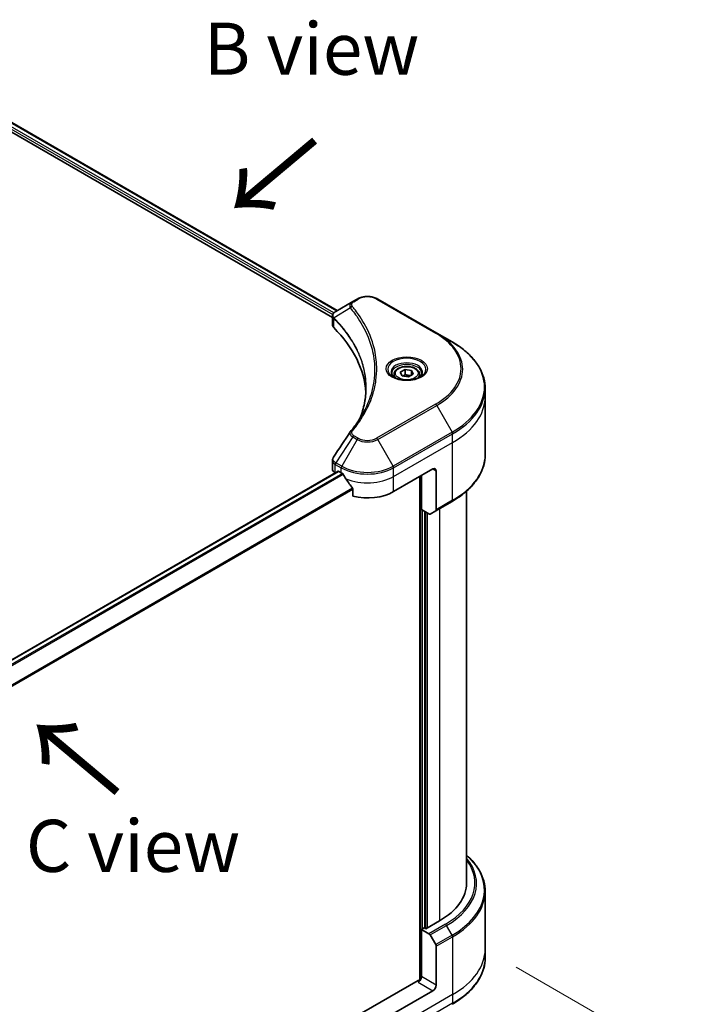
# Model space of a CAD drawing. Units: millimetres. Extents: x 65 to 7750, y 36 to 1441.
# Drawn here: x 470 to 615, y 867 to 1080 of the extents above; entities that cross this region are included whole.
import ezdxf

# ---------------------------------------------------------------- set-up
doc = ezdxf.new("R2010")
doc.units = ezdxf.units.MM
doc.header["$LTSCALE"] = 4.5
doc.layers.get('Defpoints').update_dxf_attribs({"lineweight": 25})
for name, color, linetype, lineweight in [('Dimension (ISO)', 7, 'Continuous', 18), ('Symbol (ISO)', 7, 'Continuous', 18), ('Visible (ISO)', 7, 'Continuous', 35), ('Visible Narrow (ISO)', 7, 'Continuous', 25)]:
    doc.layers.add(name, color=color, linetype=linetype, lineweight=lineweight)
doc.styles.add('Note Text (TK)', font='MS PGothic.ttf')
doc.dimstyles.new('Default - Method 1b (TK)', dxfattribs={"dimscale": 4.5, "dimtxt": 2.5, "dimasz": 2.5, "dimexe": 1, "dimexo": 1.5, "dimgap": 1, "dimtad": 1, "dimdsep": 46, "dimtxsty": 'Note Text (TK)', "dimblk": 'OPEN', "dimcen": 0.09, "dimdle": 5, "dimclrd": 100, "dimclre": 100, "dimclrt": 7, "dimadec": 1, "dimazin": 1, "dimtfac": 1, "dimtmove": 0, "dimatfit": 3, "dimldrblk": 'OPEN', "dimfxl": 1, "dimtolj": 1, "dimlwd": -1, "dimlwe": -1, "dimarcsym": 0})

# ---------------------------------------------------------------- blocks, each defined once
blk = doc.blocks.new('_Open')
at = {"color": 0, "linetype": 'ByBlock', "lineweight": -2}
for p, q in [((-1, 0.167), (0, 0)), ((-1, -0.167), (0, 0)), ((0, 0), (-1, 0))]:
    blk.add_line(p, q, dxfattribs=at)
blk = doc.blocks.new('*D20')
at = {"layer": 'Defpoints', "color": 0}
for p in [(570.38, 878.87), (345.67, 760.83), (397.48, 730.92)]:
    blk.add_point(p, dxfattribs=at)
at = {"layer": 'Dimension (ISO)', "color": 100}
for p, q in [((577.1, 874.99), (614.67, 853.3)), ((600.49, 850.19), (407.18, 736.62)), ((352.39, 756.95), (401.96, 728.33))]:
    blk.add_line(p, q, dxfattribs=at)
at = {"layer": 'Dimension (ISO)', "color": 100, "xscale": 11.25, "yscale": 11.25, "zscale": 11.25}
for p, rotation in [((610.19, 855.89), 30.43459957505163), ((397.48, 730.92), 210.4345995750517)]:
    blk.add_blockref('_Open', p, dxfattribs=dict(at, rotation=rotation))
at = {"layer": 'Dimension (ISO)', "color": 7, "insert": (492.37, 797.21), "char_height": 11.25, "attachment_point": 4, "rotation": 30.4346, "style": 'Note Text (TK)'}
blk.add_mtext('\\A1;{\\Q-29.565;\\W0.820;\\H0.816x;308}', dxfattribs=at)

msp = doc.modelspace()

# ---------------------------------------------------------------- linework, layer by layer
at = {"layer": 'Visible (ISO)'}
for p, q in [((462.0257, 1058.7889), (537.4211, 1015.2593)), ((463.142, 1060.254), (538.4525, 1016.7735)), ((541.799, 1018.7056), (538.1213, 1016.5823)), ((542.7445, 1019.2515), (541.799, 1018.7056)), ((559.9221, 1011.903), (547.1942, 1019.2515)), ((537.4211, 1013.6585), (537.4211, 1015.5566)), ((563.2506, 1009.9814), (559.9221, 1011.903)), ((552.0604, 1003.442), (553.081, 1004.0312)), ((552.434, 1002.637), (552.0604, 1003.442)), ((553.081, 1004.0312), (554.4752, 1003.8156)), ((553.081, 1002.9698), (553.081, 1004.0312)), ((554.4752, 1003.8156), (554.8488, 1003.0106)), ((554.4752, 1003.8156), (554.4752, 1002.7949)), ((550.7046, 1002.9814), (550.7046, 1002.3614)), ((553.8282, 1002.4214), (552.434, 1002.637)), ((554.8488, 1003.0106), (553.8282, 1002.4214)), ((556.2046, 1002.9814), (556.2046, 1002.3614)), ((570.3835, 998.0824), (570.3835, 999.9545)), ((570.3835, 985.5958), (570.3835, 998.0824)), ((537.4211, 982.5062), (537.4211, 984.4043)), ((550.6262, 977.67), (559.1115, 982.5689)), ((559.8186, 982.1607), (559.8186, 973.7566)), ((392.6824, 897.7685), (538.6675, 982.0531)), ((538.0069, 981.6897), (538.0225, 981.6807)), ((538.8175, 982.0382), (539.3125, 981.7524)), ((556.283, 980.9359), (556.283, 872.2223)), ((556.6366, 973.7916), (556.6366, 981.1401)), ((541.8466, 978.2279), (541.8466, 976.6836)), ((566.3835, 977.7963), (566.3835, 893.1626)), ((558.2579, 972.8555), (556.6366, 973.7916)), ((559.715, 973.5277), (563.2506, 975.5689)), ((557.3437, 883.4054), (557.3437, 973.3834)), ((559.715, 973.5277), (558.5079, 972.8308)), ((570.3835, 891.3605), (570.3835, 878.8739)), ((560.5257, 884.9976), (557.5558, 883.283)), ((557.2023, 883.4871), (556.6366, 883.1605)), ((556.6366, 883.1605), (558.2579, 882.2244)), ((556.6366, 883.1605), (556.6366, 872.9543)), ((557.5558, 883.283), (557.2023, 883.4871)), ((558.5079, 881.9605), (559.715, 879.8697)), ((559.8186, 871.1172), (559.8186, 879.5213)), ((570.3835, 878.8739), (570.3835, 877.0017)), ((555.9295, 872.1378), (541.8466, 864.007)), ((559.1115, 869.8924), (550.6262, 864.9934))]:
    msp.add_line(p, q, dxfattribs=at)
for centre, major_axis, ratio, start_param, end_param in [((539.4211, 1013.6585), (-2, 0), 0.57735027, 0, 0.523143), ((492.6434, 998.0824), (52, 0), 0.57735027, 0.03285124, 0.523143), ((542.5885, 989.8333), (-1.4863, 0.3946), 0.82737827, 5.92008942, 6.0121585), ((539.4211, 982.5062), (-2, 0), 0.57735027, 0, 0.78539816), ((559.1115, 981.7524), (0.5, 0.866), 0.57735027, 5.49778714, 7.06858347), ((538.8175, 981.7933), (-0.15, 0.2598), 0.57735027, 5.49778714, 6.28318531), ((544.9693, 985.0184), (8, 0), 0.57735027, 3.92699082, 3.97194189), ((544.9693, 985.5083), (5.439, -11.2199), 0.5228786, 4.82400679, 4.91764363), ((544.9693, 985.5083), (5.439, -11.2199), 0.5228786, 4.91764363, 5.12523399), ((544.9693, 980.9359), (8, 0), 0.57735027, 4.31138759, 5.49778714), ((559.465, 973.9607), (0.25, -0.433), 0.57735027, 0, 0.78539816), ((558.2579, 973.2638), (0.25, -0.433), 0.57735027, 5.49778714, 6.28318531), ((546.3835, 893.1626), (20, 0), 0.57735027, 5.49778714, 6.28318531), ((558.2579, 881.8162), (0.25, -0.433), 0.57735027, 1.57079633, 2.35619449), ((559.465, 879.7254), (0.25, -0.433), 0.57735027, 0.78539816, 1.57079633), ((555.9295, 872.546), (-0.5, -0.866), 0.57735027, 0.78539816, 2.35619449), ((556.283, 871.9337), (0.5, 0), 0.57735027, 1.32748183, 2.35619449), ((559.1115, 870.7089), (0.5, 0.866), 0.57735027, 3.92699082, 5.49778714)]:
    msp.add_ellipse(centre, major_axis=major_axis, ratio=ratio, start_param=start_param, end_param=end_param, dxfattribs=at)
for points, knots in [([(542.7445, 1019.2515), (542.9905, 1019.3936), (543.2661, 1019.5081), (543.8545, 1019.6812), (544.1674, 1019.7396), (544.8064, 1019.7981), (545.1323, 1019.7981), (545.7712, 1019.7396), (546.0842, 1019.6812), (546.6726, 1019.5081), (546.9481, 1019.3936), (547.1942, 1019.2515)], [1.57079633, 1.57079633, 1.57079633, 1.57079633, 1.88495559, 1.88495559, 2.19911486, 2.19911486, 2.51327412, 2.51327412, 2.82743339, 2.82743339, 3.14159265, 3.14159265, 3.14159265, 3.14159265]), ([(537.4211, 1015.5566), (537.4211, 1015.6476), (537.435, 1015.7376), (537.4849, 1015.9069), (537.5208, 1015.9863), (537.6075, 1016.1328), (537.6584, 1016.2), (537.7707, 1016.3235), (537.8322, 1016.3799), (537.9636, 1016.4835), (538.0335, 1016.5308), (538.107, 1016.574)], [0.07890981, 0.07890981, 0.07890981, 0.07890981, 0.102485407, 0.102485407, 0.126061004, 0.126061004, 0.149636601, 0.149636601, 0.173212198, 0.173212198, 0.196787795, 0.196787795, 0.196787795, 0.196787795]), ([(570.3835, 999.9545), (570.3835, 1000.7103), (570.2803, 1001.4659), (569.8725, 1002.9526), (569.568, 1003.6836), (568.7702, 1005.1012), (568.2769, 1005.7879), (567.1172, 1007.102), (566.4508, 1007.7295), (564.9623, 1008.9123), (564.1403, 1009.4677), (563.2506, 1009.9814)], [2.35619449, 2.35619449, 2.35619449, 2.35619449, 2.513274123, 2.513274123, 2.670353756, 2.670353756, 2.827433388, 2.827433388, 2.984513021, 2.984513021, 3.141592654, 3.141592654, 3.141592654, 3.141592654]), ([(550.7046, 1002.9814), (550.7046, 1003.1527), (550.745, 1003.3233), (550.9002, 1003.6525), (551.0202, 1003.8089), (551.3366, 1004.1032), (551.5413, 1004.2366), (552.0097, 1004.4586), (552.2755, 1004.5455), (552.8348, 1004.6629), (553.1281, 1004.6936), (553.7145, 1004.6978), (554.0075, 1004.6715), (554.5676, 1004.5636), (554.8346, 1004.4819), (555.3178, 1004.2662), (555.5339, 1004.132), (555.8846, 1003.819), (556.0217, 1003.6405), (556.1705, 1003.2961), (556.2046, 1003.139), (556.2046, 1002.9814)], [5.49778714, 5.49778714, 5.49778714, 5.49778714, 5.76358151, 5.76358151, 6.05320602, 6.05320602, 6.38130093, 6.38130093, 6.7200118, 6.7200118, 7.05614499, 7.05614499, 7.3907044, 7.3907044, 7.72661984, 7.72661984, 8.06527209, 8.06527209, 8.39487174, 8.39487174, 8.6393798, 8.6393798, 8.6393798, 8.6393798]), ([(550.8288, 1002.2664), (550.7951, 1002.2904), (550.7628, 1002.3148), (550.6375, 1002.4144), (550.5561, 1002.4915), (550.4203, 1002.6454), (550.3659, 1002.722), (550.2819, 1002.8713), (550.2522, 1002.9438), (550.2137, 1003.0844), (550.2046, 1003.1525), (550.2046, 1003.2205)], [6.388813802, 6.388813802, 6.388813802, 6.388813802, 6.44026494, 6.44026494, 6.597344573, 6.597344573, 6.754424205, 6.754424205, 6.911503838, 6.911503838, 7.068583471, 7.068583471, 7.068583471, 7.068583471]), ([(550.553, 1002.4113), (550.8295, 1002.2516), (551.1562, 1002.1114), (551.8809, 1001.8901), (552.2795, 1001.8096), (553.1074, 1001.7205), (553.5368, 1001.7126), (554.3784, 1001.7717), (554.7903, 1001.8387), (555.5496, 1002.0378), (555.8972, 1002.1695), (556.2511, 1002.3522), (556.3046, 1002.3814), (556.3563, 1002.4113)], [0, 0, 0, 0, 0.29880315, 0.29880315, 0.60113033, 0.60113033, 0.90635223, 0.90635223, 1.21186251, 1.21186251, 1.51493929, 1.51493929, 1.57079633, 1.57079633, 1.57079633, 1.57079633]), ([(556.7046, 1003.2205), (556.7046, 1003.1525), (556.6955, 1003.0844), (556.657, 1002.9438), (556.6273, 1002.8713), (556.5433, 1002.722), (556.4889, 1002.6454), (556.3531, 1002.4915), (556.2718, 1002.4144), (556.1464, 1002.3148), (556.1141, 1002.2904), (556.0804, 1002.2664)], [3.926990817, 3.926990817, 3.926990817, 3.926990817, 4.08407045, 4.08407045, 4.241150082, 4.241150082, 4.398229715, 4.398229715, 4.555309348, 4.555309348, 4.606760485, 4.606760485, 4.606760485, 4.606760485]), ([(544.6434, 1000.045), (544.6434, 999.4978), (544.617, 998.9505), (544.5113, 997.8576), (544.4321, 997.3118), (544.2209, 996.2231), (544.089, 995.6802), (543.7726, 994.5988), (543.5882, 994.0603), (543.3684, 993.501), (543.359, 993.4772), (543.3495, 993.4534)], [2.73884789, 2.73884789, 2.73884789, 2.73884789, 3.0315659, 3.0315659, 3.32428391, 3.32428391, 3.61700192, 3.61700192, 3.90971993, 3.90971993, 3.92272088, 3.92272088, 3.92272088, 3.92272088]), ([(541.3151, 990.639), (541.5447, 990.9171), (541.7601, 991.1881), (542.1834, 991.7423), (542.3879, 992.021), (542.7824, 992.5816), (542.9724, 992.8635), (543.3376, 993.43), (543.5129, 993.7147), (543.8487, 994.2867), (544.0092, 994.574), (544.1623, 994.8624)], [0, 0, 0, 0, 0.160255913, 0.160255913, 0.320511826, 0.320511826, 0.480767738, 0.480767738, 0.641023651, 0.641023651, 0.801279564, 0.801279564, 0.801279564, 0.801279564]), ([(537.4211, 984.4043), (537.4211, 984.4544), (537.4245, 984.5043), (537.4378, 984.6026), (537.4476, 984.6512), (537.473, 984.7461), (537.4885, 984.7924), (537.5244, 984.8827), (537.5449, 984.9265), (537.5899, 985.0116), (537.6146, 985.0528), (537.641, 985.0928)], [0.1178779852, 0.1178779852, 0.1178779852, 0.1178779852, 0.1308517681, 0.1308517681, 0.143825551, 0.143825551, 0.1567993339, 0.1567993339, 0.1697731168, 0.1697731168, 0.1827468997, 0.1827468997, 0.1827468997, 0.1827468997]), ([(570.3835, 985.5958), (570.3835, 984.84), (570.2803, 984.0844), (569.8725, 982.5977), (569.568, 981.8667), (568.7702, 980.4491), (568.2769, 979.7624), (567.1172, 978.4483), (566.4508, 977.8208), (564.9623, 976.638), (564.1403, 976.0826), (563.2506, 975.5689)], [3.926990817, 3.926990817, 3.926990817, 3.926990817, 4.08407045, 4.08407045, 4.241150082, 4.241150082, 4.398229715, 4.398229715, 4.555309348, 4.555309348, 4.71238898, 4.71238898, 4.71238898, 4.71238898]), ([(539.745, 981.4324), (539.7406, 981.4403), (539.736, 981.4481), (539.711, 981.4875), (539.6855, 981.5192), (539.6302, 981.5726), (539.6002, 981.5943), (539.5724, 981.609)], [0.1103900742, 0.1103900742, 0.1103900742, 0.1103900742, 0.1130634845, 0.1130634845, 0.1243846834, 0.1243846834, 0.1357058823, 0.1357058823, 0.1357058823, 0.1357058823]), ([(541.8466, 978.2279), (541.8466, 978.2591), (541.8389, 978.2941), (541.812, 978.3538), (541.796, 978.3789), (541.7778, 978.4017)], [0.093260715, 0.093260715, 0.093260715, 0.093260715, 0.1047444472, 0.1047444472, 0.1134564756, 0.1134564756, 0.1134564756, 0.1134564756]), ([(570.3835, 891.3605), (570.3835, 892.1162), (570.2803, 892.8719), (569.8725, 894.3586), (569.568, 895.0895), (568.7702, 896.5072), (568.2769, 897.1939), (567.2991, 898.3019), (566.8603, 898.739), (566.3835, 899.16)], [3.926990817, 3.926990817, 3.926990817, 3.926990817, 4.08407045, 4.08407045, 4.241150082, 4.241150082, 4.398229715, 4.398229715, 4.506045066, 4.506045066, 4.506045066, 4.506045066]), ([(570.3835, 877.0017), (570.3835, 876.246), (570.2803, 875.4903), (569.8725, 874.0036), (569.568, 873.2727), (568.7702, 871.855), (568.2769, 871.1683), (567.1172, 869.8542), (566.4508, 869.2268), (564.9623, 868.044), (564.1403, 867.4886), (563.2506, 866.9749)], [2.35619449, 2.35619449, 2.35619449, 2.35619449, 2.513274123, 2.513274123, 2.670353756, 2.670353756, 2.827433388, 2.827433388, 2.984513021, 2.984513021, 3.141592654, 3.141592654, 3.141592654, 3.141592654])]:
    msp.add_open_spline(points, degree=3, knots=knots, dxfattribs=at)
for points, weights in [([(553.081, 1002.9698), (552.8305, 1002.7417), (552.6134, 1002.6093)], [1, 1.07039454817, 1.07672477615]), ([(554.3934, 1002.7477), (553.7466, 1002.7044), (553.081, 1002.9698)], [1.01523736138, 1.14666441016, 1])]:
    msp.add_rational_spline(points, weights, degree=2, dxfattribs=at)
msp.add_open_spline([(537.641, 985.0928), (538.8432, 986.9086), (540.0442, 988.7251), (541.2439, 990.5428)], degree=3, dxfattribs=at)
at = {"layer": 'Visible Narrow (ISO)'}
for p, q in [((462.2378, 1059.3196), (537.4787, 1015.8793)), ((537.6976, 1016.2428), (462.3396, 1059.7508)), ((463.0566, 1060.2019), (538.3646, 1016.7228)), ((542.049, 1018.6809), (542.9945, 1019.2267)), ((546.9442, 1019.2267), (559.6721, 1011.8783)), ((541.2864, 1017.3229), (537.752, 1015.1617)), ((537.6886, 1013.0816), (537.6886, 1015.0464)), ((559.6721, 996.5339), (546.9442, 989.1855)), ((547.1942, 988.9216), (559.9221, 996.27)), ((559.9221, 996.27), (563.2506, 990.505)), ((541.799, 989.4674), (538.1213, 983.9041)), ((542.7445, 988.9216), (539.416, 983.1565)), ((541.799, 989.4674), (542.7445, 988.9216)), ((542.9945, 989.1855), (542.049, 989.7313)), ((550.5226, 983.1565), (547.1942, 988.9216)), ((563.2506, 990.505), (550.5226, 983.1565)), ((550.6262, 982.8081), (563.3541, 990.1566)), ((563.3541, 988.2844), (563.3541, 990.1566)), ((550.6262, 980.9359), (563.3541, 988.2844)), ((563.3541, 975.7978), (563.3541, 988.2844)), ((538.0069, 981.6897), (538.0069, 983.5618)), ((538.0178, 983.5556), (539.3125, 982.8081)), ((539.416, 983.1565), (538.1213, 983.9041)), ((539.3125, 981.7524), (539.3125, 982.8081)), ((550.6262, 980.9359), (550.6262, 982.8081)), ((559.1115, 982.5689), (559.8186, 982.1607)), ((392.7605, 897.7122), (538.8175, 982.0382)), ((539.5724, 981.609), (393.3709, 897.1995)), ((393.544, 897.0232), (539.745, 981.4324)), ((550.6262, 977.67), (550.6262, 980.9359)), ((556.4245, 981.0176), (556.4245, 872.2487)), ((541.7778, 978.4017), (394.5774, 893.4155)), ((394.5774, 893.202), (541.8466, 978.2279)), ((563.3541, 975.7978), (559.8186, 973.7566)), ((556.8487, 883.283), (556.8487, 973.6691)), ((560.5257, 973.9957), (560.5257, 884.9976)), ((557.4851, 973.3017), (557.4851, 883.3238)), ((557.9094, 883.4871), (557.9094, 973.0568)), ((561.7934, 884.2657), (558.2579, 882.2244)), ((558.5079, 881.9605), (562.0434, 884.0017)), ((563.2506, 881.911), (562.0434, 884.0017)), ((563.2506, 881.911), (559.715, 879.8697)), ((559.8186, 879.5213), (563.3541, 881.5625)), ((563.3541, 881.5625), (563.3541, 869.0759)), ((555.9295, 871.7295), (559.1115, 869.8924)), ((559.8186, 871.1172), (556.6366, 872.9543)), ((563.3541, 869.0759), (550.6262, 861.7274)), ((563.3541, 869.0759), (563.3541, 867.2038)), ((563.3541, 867.2038), (550.6262, 859.8553))]:
    msp.add_line(p, q, dxfattribs=at)
for centre, major_axis, ratio, start_param, end_param in [((542.049, 1018.2726), (-0.25, 0.433), 0.57735027, 5.49778714, 6.28318531), ((542.9945, 1018.8185), (-0.25, 0.433), 0.57735027, 5.49778714, 6.28318531), ((544.9693, 1018.0865), (2.7929, 0), 0.57735027, 0.78539816, 2.35619449), ((546.9442, 1018.8185), (0.25, 0.433), 0.57735027, 0, 0.78539816), ((541.7008, 1017.275), (-0.3856, -0.3182), 0.7371107, 4.16590415, 5.32901143), ((538.1217, 1015.1906), (0.3038, 0.3971), 0.7825254, 2.02708248, 2.42717461), ((538.1594, 1015.1575), (-0.3544, -0.3527), 0.70765843, 5.32110362, 5.66947619), ((559.6721, 1011.47), (0.25, 0.433), 0.57735027, 0, 0.78539816), ((546.3835, 1004.2061), (18.7929, 0), 0.57735027, 5.49778714, 7.06858347), ((546.3835, 1004.0865), (19.1464, 0), 0.57735027, 5.49778714, 7.06858347), ((546.3835, 1000.2432), (23.8536, 0), 0.57735027, 5.49778714, 7.06858347), ((553.4546, 1004.0865), (-4.1036, 0), 0.57735027, 2.35619449, 7.06858347), ((553.4546, 1003.5092), (3.3964, 0), 0.57735027, 5.59811367, 10.10984959), ((553.4546, 1003.2205), (-3.25, 0), 0.57735027, 3.14159265, 6.28318531), ((553.4546, 1002.9814), (-2.75, 0), 0.57735027, 0, 0.56017967), ((553.4546, 1002.9814), (2.75, 0), 0.57735027, 5.72300564, 6.28318531), ((546.3835, 999.9545), (24, 0), 0.57735027, 5.49778714, 6.28318531), ((546.3835, 998.0824), (24, 0), 0.57735027, 5.49778714, 6.28318531), ((559.6721, 996.1257), (0.25, -0.433), 0.57735027, 1.57079633, 2.35619449), ((541.7008, 990.3207), (-0.3856, 0.3182), 0.7371107, 5.25887382, 6.28318531), ((542.049, 989.3231), (-0.25, -0.433), 0.57735027, 3.92699082, 4.71238898), ((542.9945, 988.7772), (-0.25, -0.433), 0.57735027, 3.92699082, 4.71238898), ((544.9693, 990.2061), (3.1464, 0), 0.57735027, 3.92699082, 5.49778714), ((544.9693, 990.3257), (-2.7929, 0), 0.57735027, 0.78539816, 2.35619449), ((546.9442, 988.7772), (0.25, -0.433), 0.57735027, 1.57079633, 2.35619449), ((563.0006, 990.3607), (-0.25, 0.433), 0.57735027, 3.92699082, 4.71238898), ((546.3835, 985.5958), (24, 0), 0.57735027, 5.49778714, 6.28318531), ((538.3604, 983.7659), (0.2465, 0.435), 0.58272546, 1.56556184, 2.35147354), ((538.3713, 983.7597), (-0.25, -0.433), 0.57735027, 4.71238898, 5.49778714), ((539.666, 983.0122), (0.25, 0.433), 0.57735027, 1.57079633, 2.35619449), ((544.9693, 986.0741), (8, 0), 0.57735027, 3.92699082, 5.49778714), ((544.9693, 986.3627), (-7.8536, 0), 0.57735027, 0.78539816, 2.35619449), ((550.2726, 983.0122), (-0.25, 0.433), 0.57735027, 3.92699082, 4.71238898), ((544.9693, 984.2019), (8, 0), 0.57735027, 4.0944389, 5.49778714), ((563.0006, 976.0019), (0.25, -0.433), 0.57735027, 0, 0.78539816), ((546.3835, 893.1626), (21.7929, 0), 0.57735027, 5.49778714, 6.69165342), ((546.3835, 893.043), (22.1464, 0), 0.57735027, 5.49778714, 6.72709511), ((546.3835, 891.6491), (23.8536, 0), 0.57735027, 5.49778714, 6.85954973), ((546.3835, 891.3605), (24, 0), 0.57735027, 5.49778714, 6.28318531), ((561.7934, 883.8574), (0.25, -0.433), 0.57735027, 1.57079633, 2.35619449), ((563.0006, 881.7666), (-0.25, 0.433), 0.57735027, 3.92699082, 4.71238898), ((546.3835, 878.8739), (24, 0), 0.57735027, 5.49778714, 6.28318531), ((546.3835, 877.0017), (24, 0), 0.57735027, 5.49778714, 6.28318531), ((563.0006, 867.4079), (0.25, -0.433), 0.57735027, 0, 0.78539816)]:
    msp.add_ellipse(centre, major_axis=major_axis, ratio=ratio, start_param=start_param, end_param=end_param, dxfattribs=at)
for centre, major_axis in [((553.4546, 1004.2061), (-4.4571, 0)), ((553.4546, 1003.2263), (-2.45, 0))]:
    msp.add_ellipse(centre, major_axis=major_axis, ratio=0.57735027, dxfattribs=at)
for points, knots in [([(541.799, 1018.7056), (541.6234, 1018.6043), (541.4793, 1018.4826), (541.2781, 1018.2217), (541.214, 1018.0854), (541.1666, 1017.8242), (541.1678, 1017.7041), (541.2147, 1017.4949), (541.2435, 1017.411), (541.2864, 1017.3229)], [-0.187504168, -0.187504168, -0.187504168, -0.187504168, -0.125670471, -0.125670471, -0.069816928, -0.069816928, -0.026852665, -0.026852665, 0, 0, 0, 0]), ([(541.7008, 1017.6832), (541.6623, 1017.7299), (541.6327, 1017.779), (541.5779, 1017.9096), (541.566, 1017.9928), (541.5847, 1018.1827), (541.6293, 1018.2888), (541.7852, 1018.4966), (541.9032, 1018.5967), (542.049, 1018.6809)], [0, 0, 0, 0, 0.026852665, 0.026852665, 0.069816928, 0.069816928, 0.125670471, 0.125670471, 0.187504168, 0.187504168, 0.187504168, 0.187504168]), ([(537.7089, 1015.229), (537.6552, 1015.306), (537.6145, 1015.3823), (537.5389, 1015.5782), (537.5221, 1015.6965), (537.5464, 1015.9608), (537.6068, 1016.1045), (537.8065, 1016.3621), (537.9421, 1016.4769), (538.1082, 1016.5747)], [0, 0, 0, 0, 0.029522231, 0.029522231, 0.076757801, 0.076757801, 0.138164041, 0.138164041, 0.196787795, 0.196787795, 0.196787795, 0.196787795]), ([(538.1082, 1016.5747), (538.1104, 1016.576), (538.1126, 1016.5773), (538.1169, 1016.5798), (538.1191, 1016.5811), (538.1213, 1016.5823)], [-0.00153668531, -0.00153668531, -0.00153668531, -0.00153668531, -0.00076834265, -0.00076834265, 0, 0, 0, 0]), ([(541.2864, 1017.3229), (541.3296, 1017.2696), (541.3723, 1017.2181), (541.5122, 1017.0457), (541.6082, 1016.9255), (542.034, 1016.3832), (542.3488, 1015.9574), (543.0855, 1014.8958), (543.4882, 1014.2557), (544.8113, 1011.9161), (545.5164, 1010.1766), (546.2997, 1007.0609), (546.4851, 1005.6936), (546.5341, 1003.3567), (546.4758, 1002.3876), (546.2107, 1000.5128), (546.0127, 999.6068), (545.5406, 998.016), (545.2948, 997.3285), (544.7889, 996.1221), (544.5452, 995.601), (544.24, 995.01), (544.2014, 994.9362), (544.1623, 994.8624)], [-4.82621249, -4.82621249, -4.82621249, -4.82621249, -4.79590965, -4.79590965, -4.72660511, -4.72660511, -4.4843018, -4.4843018, -4.127973, -4.127973, -3.19579554, -3.19579554, -2.47873595, -2.47873595, -1.97105483, -1.97105483, -1.49272454, -1.49272454, -1.12477817, -1.12477817, -0.8417425, -0.8417425, -0.80127956, -0.80127956, -0.80127956, -0.80127956]), ([(541.7008, 990.729), (541.7501, 990.7888), (541.7992, 990.8487), (541.9075, 990.982), (541.9666, 991.0554), (542.1104, 991.236), (542.1945, 991.3433), (542.3857, 991.5907), (542.492, 991.731), (542.7323, 992.0547), (542.8651, 992.2384), (543.1635, 992.6626), (543.3271, 992.9036), (543.6912, 993.4604), (543.8883, 993.777), (544.3044, 994.4811), (544.5193, 994.8694), (544.9906, 995.7819), (545.2366, 996.308), (545.7473, 997.5257), (545.9955, 998.2196), (546.472, 999.8249), (546.672, 1000.7392), (546.9397, 1002.6306), (546.9985, 1003.6082), (546.949, 1005.9652), (546.7618, 1007.344), (545.9711, 1010.4849), (545.2592, 1012.238), (543.9234, 1014.5947), (543.5169, 1015.2395), (542.7732, 1016.3085), (542.4554, 1016.7374), (542.0256, 1017.2833), (541.9287, 1017.4044), (541.7875, 1017.5779), (541.7442, 1017.6306), (541.7008, 1017.6832)], [0, 0, 0, 0, 0.0344265, 0.0344265, 0.07650467, 0.07650467, 0.1377084, 0.1377084, 0.21727325, 0.21727325, 0.32070756, 0.32070756, 0.45517217, 0.45517217, 0.62997615, 0.62997615, 0.8417425, 0.8417425, 1.12477817, 1.12477817, 1.49272454, 1.49272454, 1.97105483, 1.97105483, 2.47873595, 2.47873595, 3.19579554, 3.19579554, 4.127973, 4.127973, 4.4843018, 4.4843018, 4.72660511, 4.72660511, 4.79590965, 4.79590965, 4.82621249, 4.82621249, 4.82621249, 4.82621249]), ([(537.4211, 1015.5566), (537.4211, 1015.5515), (537.4212, 1015.5464), (537.4243, 1015.4293), (537.4605, 1015.3202), (537.5697, 1015.1584), (537.6237, 1015.0998), (537.6886, 1015.0464)], [-0.0789098096, -0.0789098096, -0.0789098096, -0.0789098096, -0.0767578006, -0.0767578006, -0.029522231, -0.029522231, 0, 0, 0, 0]), ([(537.6886, 1015.0464), (537.6948, 1015.0416), (537.701, 1015.0366), (537.7135, 1015.0258), (537.7197, 1015.02), (537.7259, 1015.0137)], [0.00000000006, 0.00000000006, 0.00000000006, 0.00000000006, 0.00379309206, 0.00379309206, 0.00758618406, 0.00758618406, 0.00758618406, 0.00758618406]), ([(537.752, 1015.1617), (537.7445, 1015.1744), (537.7372, 1015.1863), (537.7228, 1015.2087), (537.7158, 1015.2191), (537.7089, 1015.229)], [-0.00758618406, -0.00758618406, -0.00758618406, -0.00758618406, -0.00379309206, -0.00379309206, -0.00000000006, -0.00000000006, -0.00000000006, -0.00000000006]), ([(537.7259, 1015.0137), (537.8337, 1014.9054), (537.9403, 1014.7966), (538.1466, 1014.5831), (538.2464, 1014.4783), (538.5461, 1014.1592), (538.7426, 1013.9438), (539.1841, 1013.4453), (539.4259, 1013.1612), (539.8843, 1012.6006), (540.1015, 1012.3242), (540.6217, 1011.6348), (540.9159, 1011.2196), (541.5554, 1010.2565), (541.8894, 1009.7061), (542.5932, 1008.4283), (542.9437, 1007.6975), (543.6386, 1006.0013), (543.9497, 1005.0315), (544.4877, 1002.7264), (544.6434, 1001.3856), (544.6434, 1000.045)], [0, 0, 0, 0, 0.06549657, 0.06549657, 0.12817861, 0.12817861, 0.2557943, 0.2557943, 0.42169471, 0.42169471, 0.58081118, 0.58081118, 0.81593963, 0.81593963, 1.12160661, 1.12160661, 1.51897368, 1.51897368, 2.03555087, 2.03555087, 2.73884789, 2.73884789, 2.73884789, 2.73884789]), ([(543.3528, 993.4589), (543.5165, 993.8691), (543.6652, 994.2813), (544.3611, 996.4373), (544.6556, 998.2079), (544.6955, 1001.3934), (544.54, 1002.8079), (543.9844, 1005.1853), (543.6729, 1006.1552), (542.9769, 1007.8511), (542.6259, 1008.5818), (541.9211, 1009.8591), (541.5866, 1010.4092), (540.9462, 1011.3717), (540.6516, 1011.7865), (540.1307, 1012.4753), (539.9132, 1012.7515), (539.4542, 1013.3115), (539.2121, 1013.5952), (538.77, 1014.0931), (538.5733, 1014.3083), (538.2732, 1014.6269), (538.1732, 1014.7316), (537.9667, 1014.9448), (537.86, 1015.0529), (537.752, 1015.1617)], [-3.92617715, -3.92617715, -3.92617715, -3.92617715, -3.70555522, -3.70555522, -2.7767893, -2.7767893, -2.03555087, -2.03555087, -1.51897368, -1.51897368, -1.12160661, -1.12160661, -0.81593963, -0.81593963, -0.58081118, -0.58081118, -0.42169471, -0.42169471, -0.2557943, -0.2557943, -0.12817861, -0.12817861, -0.06549657, -0.06549657, 0, 0, 0, 0]), ([(542.049, 989.7313), (541.9784, 989.7721), (541.9143, 989.8165), (541.7671, 989.9399), (541.6957, 990.0234), (541.5837, 990.2254), (541.5588, 990.3468), (541.5927, 990.5569), (541.6328, 990.6466), (541.7008, 990.729)], [0, 0, 0, 0, 0.029936483, 0.029936483, 0.077834855, 0.077834855, 0.14010274, 0.14010274, 0.187502416, 0.187502416, 0.187502416, 0.187502416]), ([(541.2438, 990.5429), (541.198, 990.474), (541.1769, 990.3967), (541.1682, 990.1861), (541.2136, 990.0488), (541.3654, 989.817), (541.4557, 989.7196), (541.6364, 989.5724), (541.714, 989.5184), (541.799, 989.4674)], [-0.177440356, -0.177440356, -0.177440356, -0.177440356, -0.14010274, -0.14010274, -0.077834855, -0.077834855, -0.029936483, -0.029936483, 0, 0, 0, 0]), ([(537.4213, 984.4043), (537.4213, 984.3203), (537.435, 984.2372), (537.5409, 983.927), (537.7327, 983.7179), (538.0069, 983.5618)], [-0.117877985, -0.117877985, -0.117877985, -0.117877985, -0.087259675, -0.087259675, 0, 0, 0, 0]), ([(538.1082, 983.9118), (537.8609, 984.0578), (537.682, 984.2411), (537.5255, 984.5911), (537.5106, 984.752), (537.5728, 984.9701), (537.6013, 985.033), (537.641, 985.0928)], [0, 0, 0, 0, 0.087259675, 0.087259675, 0.154661595, 0.154661595, 0.1827469, 0.1827469, 0.1827469, 0.1827469]), ([(538.0069, 983.5618), (538.0087, 983.5608), (538.0105, 983.5598), (538.0141, 983.5577), (538.0159, 983.5566), (538.0178, 983.5556)], [0.00000000001, 0.00000000001, 0.00000000001, 0.00000000001, 0.00076834266, 0.00076834266, 0.00153668531, 0.00153668531, 0.00153668531, 0.00153668531]), ([(538.1213, 983.9041), (538.1191, 983.9054), (538.1169, 983.9067), (538.1126, 983.9093), (538.1104, 983.9105), (538.1082, 983.9118)], [-0.00153668531, -0.00153668531, -0.00153668531, -0.00153668531, -0.00076834266, -0.00076834266, -0.00000000001, -0.00000000001, -0.00000000001, -0.00000000001])]:
    msp.add_open_spline(points, degree=3, knots=knots, dxfattribs=at)

# ---------------------------------------------------------------- texts
at = {"layer": 'Symbol (ISO)', "color": 7, "char_height": 11.25, "attachment_point": 5, "line_spacing_factor": 1.5, "style": 'Note Text (TK)'}
for s, insert, width in [('\\fＭＳ Ｐゴシック|b0|i0;B view', (532.8911, 1073.2941), 53.89069), ('\\fＭＳ Ｐゴシック|b0|i0;C view', (494.3599, 901.1864), 59.515465)]:
    msp.add_mtext(s, dxfattribs=dict(at, insert=insert, width=width))
at = {"layer": 'Symbol (ISO)', "color": 7, "char_height": 18, "attachment_point": 4, "line_spacing_factor": 1.5, "style": 'Note Text (TK)'}
for insert, rotation in [((534.1091, 1054.3453), 220), ((491.8711, 912.4277), 140)]:
    msp.add_mtext('\\fMS PGothic|b0|i0;{\\H18.0000;→}', dxfattribs=dict(at, insert=insert, rotation=rotation))

# ---------------------------------------------------------------- dimensions: what is measured, and where the dimension line sits
at = {"layer": 'Dimension (ISO)', "color": 100}
dim = msp.add_linear_dim(base=(397.4789, 730.9177), p1=(570.3835, 878.8739), p2=(345.6688, 760.8303), angle=30.4346, text='{\\Q-29.565;\\W0.820;\\H0.816x;308}', dimstyle='Default - Method 1b (TK)', override={"dimgap": 1, "dimdec": 0, "dimlfac": 0.222222, "dimtol": 0, "dimlim": 0, "dimtp": 0, "dimtm": 0, "dimtdec": 0, "dimtofl": 0, "dimatfit": 1}, dxfattribs=at)
dim.commit()
dim.dimension.update_dxf_attribs({"geometry": '*D20', "text_midpoint": (503.8363, 793.4036), "dimtype": 160})

doc.saveas('drawing.dxf')
